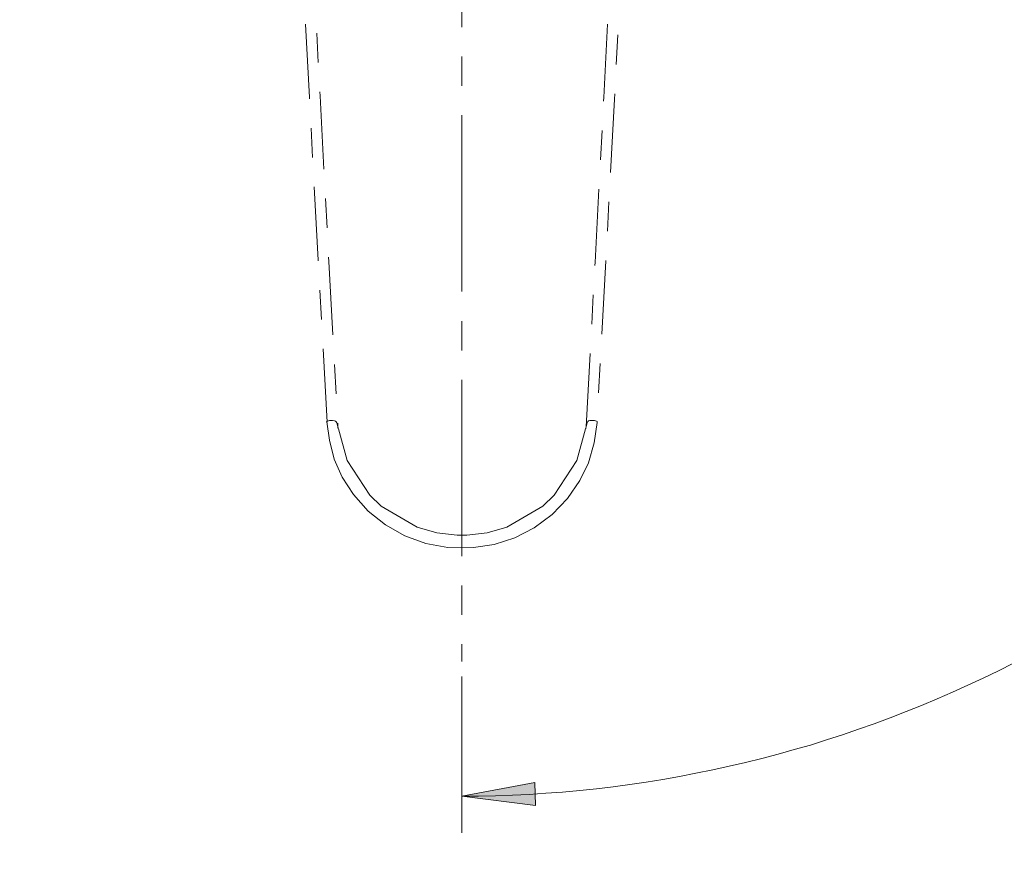
# Model space of a CAD drawing. Units: inches. Extents: x 0.4 to 33.9, y 2.1 to 20.1.
# Drawn here: x 12 to 15.3, y 14.3 to 17.2 of the extents above; entities that cross this region are included whole.
import ezdxf

# ---------------------------------------------------------------- set-up
doc = ezdxf.new("R2010")
doc.units = ezdxf.units.IN
doc.header["$MEASUREMENT"] = 0
for name, pattern in [('AI-Linetype-10', [0.5, 0.25, -0.05, 0.05, -0.05, 0.05, -0.05]), ('AI-Linetype-103', [0.5, 0.25, -0.05, 0.05, -0.05, 0.05, -0.05]), ('AI-Linetype-104', [0.5, 0.25, -0.05, 0.05, -0.05, 0.05, -0.05]), ('AI-Linetype-105', [0.5, 0.25, -0.05, 0.05, -0.05, 0.05, -0.05]), ('AI-Linetype-106', [0.5, 0.25, -0.05, 0.05, -0.05, 0.05, -0.05]), ('AI-Linetype-107', [0.5, 0.25, -0.05, 0.05, -0.05, 0.05, -0.05]), ('AI-Linetype-108', [0.5, 0.25, -0.05, 0.05, -0.05, 0.05, -0.05]), ('AI-Linetype-109', [0.5, 0.25, -0.05, 0.05, -0.05, 0.05, -0.05]), ('AI-Linetype-110', [0.5, 0.25, -0.05, 0.05, -0.05, 0.05, -0.05]), ('AI-Linetype-112', [0.5, 0.25, -0.05, 0.05, -0.05, 0.05, -0.05]), ('AI-Linetype-113', [0.5, 0.25, -0.05, 0.05, -0.05, 0.05, -0.05]), ('AI-Linetype-114', [0.5, 0.25, -0.05, 0.05, -0.05, 0.05, -0.05]), ('AI-Linetype-21', [0.5, 0.25, -0.05, 0.05, -0.05, 0.05, -0.05]), ('AI-Linetype-22', [0.5, 0.25, -0.05, 0.05, -0.05, 0.05, -0.05]), ('AI-Linetype-23', [0.5, 0.25, -0.05, 0.05, -0.05, 0.05, -0.05]), ('AI-Linetype-24', [0.5, 0.25, -0.05, 0.05, -0.05, 0.05, -0.05]), ('AI-Linetype-25', [0.5, 0.25, -0.05, 0.05, -0.05, 0.05, -0.05]), ('AI-Linetype-26', [0.5, 0.25, -0.05, 0.05, -0.05, 0.05, -0.05]), ('AI-Linetype-27', [0.5, 0.25, -0.05, 0.05, -0.05, 0.05, -0.05]), ('AI-Linetype-28', [0.5, 0.25, -0.05, 0.05, -0.05, 0.05, -0.05]), ('AI-Linetype-30', [0.5, 0.25, -0.05, 0.05, -0.05, 0.05, -0.05]), ('AI-Linetype-31', [0.5, 0.25, -0.05, 0.05, -0.05, 0.05, -0.05]), ('AI-Linetype-32', [0.5, 0.25, -0.05, 0.05, -0.05, 0.05, -0.05]), ('AI-Linetype-7', [0.75, 0.6, -0.05, 0.05, -0.05]), ('AI-Linetype-9', [0.5, 0.25, -0.05, 0.05, -0.05, 0.05, -0.05]), ('AI-Linetype-91', [0.5, 0.25, -0.05, 0.05, -0.05, 0.05, -0.05]), ('AI-Linetype-92', [0.5, 0.25, -0.05, 0.05, -0.05, 0.05, -0.05])]:
    doc.linetypes.add(name, pattern=pattern)
doc.layers.add('Layer 1', color=7, linetype='Continuous')

msp = doc.modelspace()

# ---------------------------------------------------------------- hatches: boundary and pattern name
at = {"layer": 'Layer 1', "true_color": 0xffffff}
h = msp.add_hatch(color=7, dxfattribs=at)
h.dxf.hatch_style = 2
h.paths.add_polyline_path([(31.6764, 8.175), (31.4264, 8.1361), (31.4264, 8.2139)])
h.paths.add_polyline_path([(21.4542, 8.175), (21.7042, 8.2139), (21.7042, 8.1361)])
h.paths.add_polyline_path([(5.4903, 6.8833), (5.7403, 6.9222), (5.7403, 6.8458)])
h.paths.add_polyline_path([(2.2236, 6.8833), (1.9736, 6.8458), (1.9736, 6.9222)])
h.paths.add_polyline_path([(30.2514, 2.9306), (30.0014, 2.8917), (30.0014, 2.9681)])
h.paths.add_polyline_path([(22.1361, 2.9306), (22.3861, 2.9681), (22.3861, 2.8917)])
h.paths.add_polyline_path([(22.1361, 4.3458), (22.3806, 4.4111), (22.3889, 4.3347)])
h.paths.add_polyline_path([(21.9056, 4.3694), (21.6556, 4.4083), (21.6792, 4.4819)])
h.paths.add_polyline_path([(17.6069, 18.6778), (17.6375, 18.4278), (17.5611, 18.4292)])
h.paths.add_polyline_path([(13.4903, 14.5625), (13.7389, 14.6083), (13.7417, 14.5306)])
h.paths.add_polyline_path([(5.4903, 14.6986), (5.2389, 14.6681), (5.2417, 14.7444)])
h.paths.add_polyline_path([(1.5097, 18.6792), (1.5569, 18.4292), (1.4792, 18.4278)])

# ---------------------------------------------------------------- linework, layer by layer
at = {"layer": 'Layer 1', "color": 7, "linetype": 'AI-Linetype-7', "lineweight": 18, "true_color": 0xffffff}
msp.add_lwpolyline([(13.491, 18.6791), (13.491, 15.0205)], dxfattribs=at)
at = {"layer": 'Layer 1', "color": 7, "linetype": 'AI-Linetype-28', "lineweight": 18, "true_color": 0xffffff}
msp.add_lwpolyline([(13.0319, 15.8352), (13.0014, 16.386), (12.9716, 16.9397), (12.9429, 17.5038), (12.9131, 18.0694)], dxfattribs=at)
at = {"layer": 'Layer 1', "color": 7, "linetype": 'AI-Linetype-110', "lineweight": 18, "true_color": 0xffffff}
msp.add_lwpolyline([(13.0319, 15.8352), (13.0014, 16.386), (12.9716, 16.9397), (12.9429, 17.5038), (12.9131, 18.0694)], dxfattribs=at)
at = {"layer": 'Layer 1', "color": 7, "linetype": 'AI-Linetype-30', "lineweight": 18, "true_color": 0xffffff}
msp.add_lwpolyline([(12.9497, 18.0713), (12.9792, 17.5083), (13.0078, 16.9452), (13.0379, 16.3812), (13.0686, 15.8188)], dxfattribs=at)
at = {"layer": 'Layer 1', "color": 7, "linetype": 'AI-Linetype-112', "lineweight": 18, "true_color": 0xffffff}
msp.add_lwpolyline([(12.9497, 18.0713), (12.9792, 17.5083), (13.0078, 16.9452), (13.0379, 16.3812), (13.0686, 15.8188)], dxfattribs=at)
at = {"layer": 'Layer 1', "color": 7, "linetype": 'AI-Linetype-32', "lineweight": 18, "true_color": 0xffffff}
msp.add_lwpolyline([(13.9134, 15.8188), (13.9439, 16.3778), (13.9739, 16.9401), (14.0026, 17.5049), (14.0322, 18.0713)], dxfattribs=at)
at = {"layer": 'Layer 1', "color": 7, "linetype": 'AI-Linetype-114', "lineweight": 18, "true_color": 0xffffff}
msp.add_lwpolyline([(13.9134, 15.8188), (13.9439, 16.3778), (13.9739, 16.9401), (14.0026, 17.5049), (14.0322, 18.0713)], dxfattribs=at)
at = {"layer": 'Layer 1', "color": 7, "linetype": 'AI-Linetype-31', "lineweight": 18, "true_color": 0xffffff}
msp.add_lwpolyline([(14.0688, 18.0693), (14.0389, 17.502), (14.0101, 16.9345), (13.9804, 16.3841), (13.9501, 15.8352)], dxfattribs=at)
at = {"layer": 'Layer 1', "color": 7, "linetype": 'AI-Linetype-113', "lineweight": 18, "true_color": 0xffffff}
msp.add_lwpolyline([(14.0688, 18.0693), (14.0389, 17.502), (14.0101, 16.9345), (13.9804, 16.3841), (13.9501, 15.8352)], dxfattribs=at)
at = {"layer": 'Layer 1', "color": 7, "linetype": 'AI-Linetype-22', "lineweight": 18, "true_color": 0xffffff}
msp.add_lwpolyline([(13.0308, 15.8364), (13.0304, 15.8368), (13.0336, 15.8386), (13.0406, 15.8401), (13.0505, 15.8408), (13.0573, 15.84), (13.0604, 15.8387), (13.063, 15.8363), (13.0653, 15.8321), (13.0686, 15.8188)], dxfattribs=at)
at = {"layer": 'Layer 1', "color": 7, "linetype": 'AI-Linetype-104', "lineweight": 18, "true_color": 0xffffff}
msp.add_lwpolyline([(13.0308, 15.8364), (13.0304, 15.8368), (13.0336, 15.8386), (13.0406, 15.8401), (13.0505, 15.8408), (13.0573, 15.84), (13.0604, 15.8387), (13.063, 15.8363), (13.0653, 15.8321), (13.0686, 15.8188)], dxfattribs=at)
at = {"layer": 'Layer 1', "color": 7, "linetype": 'AI-Linetype-9', "lineweight": 18, "true_color": 0xffffff}
msp.add_lwpolyline([(13.031, 15.8363), (13.0395, 15.7732), (13.0564, 15.7086), (13.0836, 15.6475), (13.1215, 15.5885), (13.1721, 15.5321), (13.2308, 15.4852), (13.2963, 15.4485), (13.368, 15.4225), (13.4423, 15.4088), (13.491, 15.4068)], dxfattribs=at)
at = {"layer": 'Layer 1', "color": 7, "linetype": 'AI-Linetype-91', "lineweight": 18, "true_color": 0xffffff}
msp.add_lwpolyline([(13.031, 15.8363), (13.0395, 15.7732), (13.0564, 15.7086), (13.0836, 15.6475), (13.1215, 15.5885), (13.1721, 15.5321), (13.2308, 15.4852), (13.2963, 15.4485), (13.368, 15.4225), (13.4423, 15.4088), (13.491, 15.4068)], dxfattribs=at)
at = {"layer": 'Layer 1', "color": 7, "linetype": 'AI-Linetype-23', "lineweight": 18, "true_color": 0xffffff}
msp.add_lwpolyline([(13.0686, 15.8188), (13.0689, 15.8167), (13.0693, 15.8153), (13.0695, 15.8143), (13.0697, 15.8137), (13.0698, 15.8133), (13.0699, 15.813), (13.07, 15.8128), (13.07, 15.8127), (13.0701, 15.8126), (13.0701, 15.8125), (13.0702, 15.8125), (13.0702, 15.8125)], dxfattribs=at)
at = {"layer": 'Layer 1', "color": 7, "linetype": 'AI-Linetype-105', "lineweight": 18, "true_color": 0xffffff}
msp.add_lwpolyline([(13.0686, 15.8188), (13.0689, 15.8167), (13.0693, 15.8153), (13.0695, 15.8143), (13.0697, 15.8137), (13.0698, 15.8133), (13.0699, 15.813), (13.07, 15.8128), (13.07, 15.8127), (13.0701, 15.8126), (13.0701, 15.8125), (13.0702, 15.8125), (13.0702, 15.8125)], dxfattribs=at)
at = {"layer": 'Layer 1', "color": 7, "linetype": 'AI-Linetype-10', "lineweight": 18, "true_color": 0xffffff}
msp.add_lwpolyline([(13.491, 15.4068), (13.5302, 15.408), (13.6001, 15.419), (13.6704, 15.4418), (13.7368, 15.4759), (13.7975, 15.5208), (13.8499, 15.575), (13.8922, 15.6363), (13.9213, 15.6969), (13.9409, 15.7651), (13.9512, 15.834), (13.9514, 15.8364)], dxfattribs=at)
at = {"layer": 'Layer 1', "color": 7, "linetype": 'AI-Linetype-92', "lineweight": 18, "true_color": 0xffffff}
msp.add_lwpolyline([(13.491, 15.4068), (13.5302, 15.408), (13.6001, 15.419), (13.6704, 15.4418), (13.7368, 15.4759), (13.7975, 15.5208), (13.8499, 15.575), (13.8922, 15.6363), (13.9213, 15.6969), (13.9409, 15.7651), (13.9512, 15.834), (13.9514, 15.8364)], dxfattribs=at)
at = {"layer": 'Layer 1', "color": 7, "linetype": 'AI-Linetype-27', "lineweight": 18, "true_color": 0xffffff}
msp.add_lwpolyline([(13.9118, 15.8125), (13.9118, 15.8125), (13.9118, 15.8125), (13.9119, 15.8126), (13.9121, 15.8131), (13.9126, 15.8149), (13.9134, 15.8188)], dxfattribs=at)
at = {"layer": 'Layer 1', "color": 7, "linetype": 'AI-Linetype-109', "lineweight": 18, "true_color": 0xffffff}
msp.add_lwpolyline([(13.9118, 15.8125), (13.9118, 15.8125), (13.9118, 15.8125), (13.9119, 15.8126), (13.9121, 15.8131), (13.9126, 15.8149), (13.9134, 15.8188)], dxfattribs=at)
at = {"layer": 'Layer 1', "color": 7, "linetype": 'AI-Linetype-25', "lineweight": 18, "true_color": 0xffffff}
msp.add_lwpolyline([(13.9513, 15.8364), (13.9516, 15.8367), (13.9487, 15.8385), (13.9417, 15.8401), (13.9313, 15.8408), (13.926, 15.8403), (13.922, 15.8389), (13.9193, 15.8367), (13.9169, 15.8327), (13.9134, 15.8188)], dxfattribs=at)
at = {"layer": 'Layer 1', "color": 7, "linetype": 'AI-Linetype-107', "lineweight": 18, "true_color": 0xffffff}
msp.add_lwpolyline([(13.9513, 15.8364), (13.9516, 15.8367), (13.9487, 15.8385), (13.9417, 15.8401), (13.9313, 15.8408), (13.926, 15.8403), (13.922, 15.8389), (13.9193, 15.8367), (13.9169, 15.8327), (13.9134, 15.8188)], dxfattribs=at)
at = {"layer": 'Layer 1', "color": 7, "linetype": 'AI-Linetype-24', "lineweight": 18, "true_color": 0xffffff}
msp.add_lwpolyline([(13.0702, 15.8125), (13.0702, 15.8125), (13.0999, 15.7045), (13.1768, 15.5862), (13.2155, 15.5493), (13.338, 15.4775), (13.4058, 15.458), (13.4744, 15.4503), (13.491, 15.4499)], dxfattribs=at)
at = {"layer": 'Layer 1', "color": 7, "linetype": 'AI-Linetype-106', "lineweight": 18, "true_color": 0xffffff}
msp.add_lwpolyline([(13.0702, 15.8125), (13.0702, 15.8125), (13.0999, 15.7045), (13.1768, 15.5862), (13.2155, 15.5493), (13.338, 15.4775), (13.4058, 15.458), (13.4744, 15.4503), (13.491, 15.4499)], dxfattribs=at)
at = {"layer": 'Layer 1', "color": 7, "linetype": 'AI-Linetype-26', "lineweight": 18, "true_color": 0xffffff}
msp.add_lwpolyline([(13.491, 15.4499), (13.491, 15.4499), (13.508, 15.4503), (13.5764, 15.4581), (13.6442, 15.4777), (13.7667, 15.5495), (13.8052, 15.5862), (13.882, 15.7045), (13.9118, 15.8125)], dxfattribs=at)
at = {"layer": 'Layer 1', "color": 7, "linetype": 'AI-Linetype-108', "lineweight": 18, "true_color": 0xffffff}
msp.add_lwpolyline([(13.491, 15.4499), (13.491, 15.4499), (13.508, 15.4503), (13.5764, 15.4581), (13.6442, 15.4777), (13.7667, 15.5495), (13.8052, 15.5862), (13.882, 15.7045), (13.9118, 15.8125)], dxfattribs=at)
at = {"layer": 'Layer 1', "color": 7, "linetype": 'AI-Linetype-21', "lineweight": 18, "true_color": 0xffffff}
msp.add_lwpolyline([(13.491, 15.4068), (13.491, 15.4066), (13.491, 15.41), (13.491, 15.4175), (13.491, 15.4282), (13.491, 15.4409), (13.491, 15.4485), (13.491, 15.4499)], dxfattribs=at)
at = {"layer": 'Layer 1', "color": 7, "linetype": 'AI-Linetype-103', "lineweight": 18, "true_color": 0xffffff}
msp.add_lwpolyline([(13.491, 15.4068), (13.491, 15.4066), (13.491, 15.41), (13.491, 15.4175), (13.491, 15.4282), (13.491, 15.4409), (13.491, 15.4485), (13.491, 15.4499)], dxfattribs=at)
at = {"layer": 'Layer 1', "color": 7, "lineweight": 18, "true_color": 0xffffff}
for points in [[(13.4903, 14.5625), (13.5472, 14.5625), (13.6056, 14.5639), (13.6625, 14.5653), (13.7194, 14.5681), (13.7764, 14.5722), (13.8333, 14.5764), (13.8917, 14.5819), (13.9486, 14.5875), (14.0056, 14.5944), (14.0625, 14.6014), (14.1181, 14.6097), (14.175, 14.6194), (14.2319, 14.6292), (14.2875, 14.6403), (14.3444, 14.6514), (14.4, 14.6639), (14.4556, 14.6764), (14.5111, 14.6903), (14.5667, 14.7056), (14.6222, 14.7208), (14.6778, 14.7361), (14.7319, 14.7542), (14.7861, 14.7708), (14.8403, 14.7903), (14.8944, 14.8083), (14.9486, 14.8292), (15.0028, 14.85), (15.0556, 14.8708), (15.1083, 14.8931), (15.1611, 14.9167), (15.2125, 14.9403), (15.2653, 14.9639), (15.3167, 14.9889), (15.3681, 15.0153)], [(13.4903, 14.9694), (13.4903, 14.4375)], [(13.4903, 14.5625), (13.7389, 14.6083), (13.7417, 14.5306), (13.4903, 14.5625)]]:
    msp.add_lwpolyline(points, dxfattribs=at)
at = {"layer": 'Layer 1', "lineweight": 0}
msp.add_lwpolyline([(13.4903, 14.5625), (13.7389, 14.6083), (13.7417, 14.5306)], dxfattribs=at)

doc.saveas('drawing.dxf')
